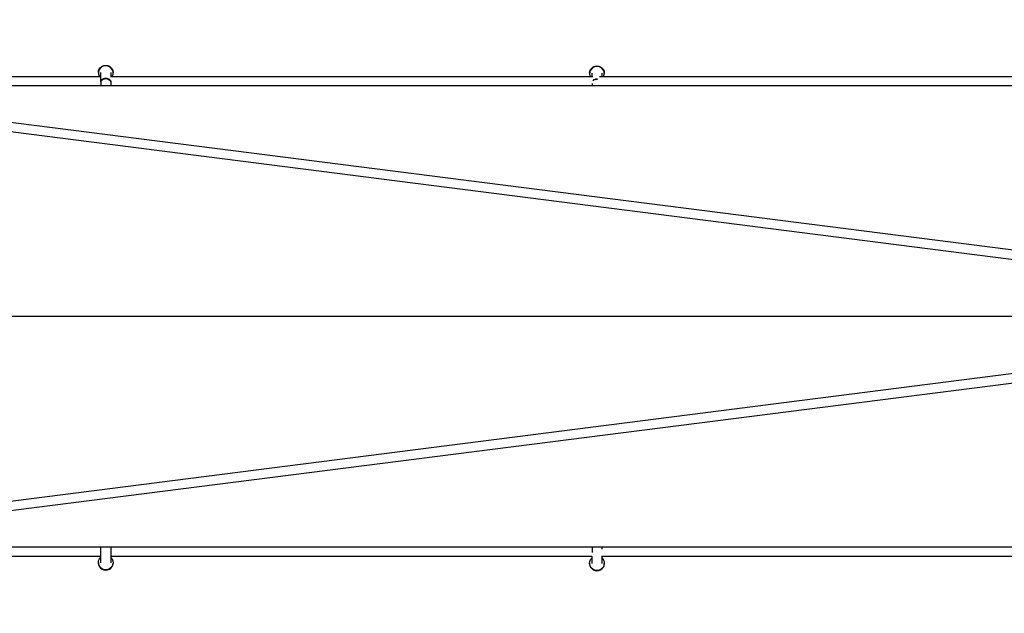
# Model space of a CAD drawing. Units: millimetres. Extents: x -23798 to 3803, y -15129 to 14065.
# Drawn here: x -8673 to -6668, y -605 to 605 of the extents above; entities that cross this region are included whole.
import ezdxf

# ---------------------------------------------------------------- set-up
doc = ezdxf.new("R2010")
doc.units = ezdxf.units.MM
doc.header["$LTSCALE"] = 20
doc.layers.add('2d', color=230, linetype='Continuous')

msp = doc.modelspace()

# ---------------------------------------------------------------- linework, layer by layer
at = {"layer": '2d', "linetype": 'Continuous'}
for p, q in [((-10328.2, 604.6), (-5769.1, 23.2)), ((-10362.9, 589.9), (-5771.5, 4.4)), ((-8512.7, 497), (-8512.7, 496.3)), ((-8507.7, 487.2), (-8507.7, 496.7)), ((-8507.7, 478.3), (-8507.7, 487.1)), ((-8487.6, 496.7), (-8487.6, 488.8)), ((-8482.6, 497), (-8482.6, 496.3)), ((-7512.7, 495.7), (-7512.7, 495)), ((-7507.7, 488.8), (-7507.7, 495.4)), ((-7487.7, 495.4), (-7487.7, 488.8)), ((-7482.7, 495.7), (-7482.7, 495)), ((-6597.7, 469.9), (-9272, 469.9)), ((-8507.7, 477.4), (-8507.7, 469.9)), ((-8487.6, 480), (-8487.6, 478.3)), ((-8487.6, 477.4), (-8487.6, 469.9)), ((-7507.7, 474.3), (-7507.7, 469.9)), ((-7487.7, 470.7), (-7487.7, 469.9)), ((-6597.7, 0), (-10397.7, 0)), ((-6597.7, 0), (-10397.7, 0)), ((-5771.5, -4.4), (-10362.9, -589.9)), ((-5769.1, -23.2), (-10328.2, -604.6)), ((-6597.7, -469.9), (-9272, -469.9)), ((-8507.7, -501.8), (-8507.7, -469.9)), ((-8487.6, -469.9), (-8487.6, -501.8)), ((-7507.7, -469.9), (-7507.7, -480.5)), ((-7487.7, -469.9), (-7487.7, -474.2)), ((-7507.7, -503.1), (-7507.7, -488.7)), ((-7487.7, -488.8), (-7487.7, -503.1)), ((-8512.7, -501.3), (-8512.7, -502.1)), ((-8482.6, -501.3), (-8482.6, -502.1)), ((-7512.7, -502.6), (-7512.7, -503.3)), ((-7482.7, -502.6), (-7482.7, -503.3))]:
    msp.add_line(p, q, dxfattribs=at)
for centre, major_axis, start_param, end_param in [((-8497.7, 496.3), (15, 0), -0.538528, 3.680121), ((-7497.7, 495), (15, 0), -0.439294, 3.580886), ((-8497.7, -502.1), (-15, 0), 0, 3.141593), ((-7497.7, -503.3), (-15, 0), 0, 3.141593)]:
    msp.add_ellipse(centre, major_axis=major_axis, ratio=0.970811, start_param=start_param, end_param=end_param, dxfattribs=at)
at = {"layer": '2d', "linetype": 'Continuous', "extrusion": (4.40436e-16, -1.36888e-29, -1)}
for centre in [(-8497.7, 497), (-7497.7, 495.7)]:
    msp.add_ellipse(centre, major_axis=(-15, 0), ratio=0.970811, start_param=0, end_param=3.141593, dxfattribs=at)
at = {"layer": '2d', "linetype": 'Continuous', "extrusion": (4.40436e-16, 1.25034e-30, -1)}
msp.add_ellipse((-8497.7, 477.4), major_axis=(-10, 0), ratio=0.707107, start_param=0, end_param=3.141593, dxfattribs=at)
at = {"layer": '2d', "linetype": 'Continuous', "extrusion": (4.1584e-16, -4.60022e-17, -1)}
msp.add_ellipse((-7497.7, 476.2), major_axis=(10, 0), ratio=0.707107, start_param=-2.51317, end_param=-1.428099, dxfattribs=at)
at = {"layer": '2d', "linetype": 'Continuous', "extrusion": (4.50836e-16, -8.1944e-18, -1)}
for centre in [(-8497.7, -501.3), (-7497.7, -502.6)]:
    msp.add_ellipse(centre, major_axis=(15, 0), ratio=0.970811, start_param=-0.841577, end_param=3.983169, dxfattribs=at)
at = {"layer": '2d', "linetype": 'Continuous'}
for points, knots in [([(-9420.3, 488.8), (-9403.5, 488.8), (-9386.8, 488.8), (-9343.2, 488.8), (-9316.3, 488.8), (-9262.5, 488.8), (-9235.7, 488.8), (-9182, 488.8), (-9155.2, 488.8), (-9101.6, 488.8), (-9074.8, 488.8), (-9021.4, 488.8), (-8994.6, 488.8), (-8941.2, 488.8), (-8914.6, 488.8), (-8861.3, 488.8), (-8834.6, 488.8), (-8781.5, 488.8), (-8754.9, 488.8), (-8701.8, 488.8), (-8675.3, 488.8), (-8622.3, 488.8), (-8595.9, 488.8), (-8548.8, 488.8), (-8528.2, 488.8), (-8507.7, 488.8)], [1048.287273, 1048.287273, 1048.287273, 1048.287273, 1098.911684, 1098.911684, 1180.366382, 1180.366382, 1261.821079, 1261.821079, 1343.275777, 1343.275777, 1424.730474, 1424.730474, 1506.185172, 1506.185172, 1587.639869, 1587.639869, 1669.094567, 1669.094567, 1750.549264, 1750.549264, 1832.003962, 1832.003962, 1913.458659, 1913.458659, 1976.99101, 1976.99101, 1976.99101, 1976.99101]), ([(-8507.7, 477.8), (-8507.7, 478), (-8507.7, 478.2), (-8507.7, 478.8), (-8507.6, 479.2), (-8507.2, 480.6), (-8506.7, 481.5), (-8505.2, 483), (-8504.3, 483.7), (-8502.1, 484.7), (-8500.9, 485.1), (-8498.3, 485.5), (-8497, 485.5), (-8494.5, 485.1), (-8493.2, 484.8), (-8491.1, 483.7), (-8490.1, 483.1), (-8488.6, 481.5), (-8488.1, 480.7), (-8487.7, 479.1), (-8487.6, 478.5), (-8487.7, 477.8)], [78.086274, 78.086274, 78.086274, 78.086274, 78.744865, 78.744865, 80.696729, 80.696729, 84.613553, 84.613553, 88.530428, 88.530428, 92.447367, 92.447367, 96.364368, 96.364368, 100.281418, 100.281418, 104.198504, 104.198504, 108.115631, 108.115631, 110.777653, 110.777653, 110.777653, 110.777653]), ([(-8487.7, 488.8), (-8462.2, 488.8), (-8436.7, 488.8), (-8385, 488.8), (-8358.7, 488.8), (-8306.3, 488.8), (-8280.1, 488.8), (-8227.8, 488.8), (-8201.6, 488.8), (-8149.5, 488.8), (-8123.4, 488.8), (-8071.4, 488.8), (-8045.4, 488.8), (-7993.6, 488.8), (-7967.7, 488.8), (-7916, 488.8), (-7890.2, 488.8), (-7838.6, 488.8), (-7812.9, 488.8), (-7761.5, 488.8), (-7735.9, 488.8), (-7684.7, 488.8), (-7659.2, 488.8), (-7608.1, 488.8), (-7582.7, 488.8), (-7540.1, 488.8), (-7523, 488.8), (-7505.9, 488.8)], [1997.559809, 1997.559809, 1997.559809, 1997.559809, 2076.368054, 2076.368054, 2157.822752, 2157.822752, 2239.277449, 2239.277449, 2320.732147, 2320.732147, 2402.186844, 2402.186844, 2483.641542, 2483.641542, 2565.096239, 2565.096239, 2646.550937, 2646.550937, 2728.005634, 2728.005634, 2809.460332, 2809.460332, 2890.915029, 2890.915029, 2972.369727, 2972.369727, 3027.275271, 3027.275271, 3027.275271, 3027.275271]), ([(-7504.8, 482), (-7504.4, 482.4), (-7503.8, 482.7), (-7502.2, 483.5), (-7500.9, 483.8), (-7498.8, 484.1), (-7497.8, 484.2), (-7496.9, 484.1)], [86.446722, 86.446722, 86.446722, 86.446722, 88.530428, 88.530428, 92.447367, 92.447367, 95.224305, 95.224305, 95.224305, 95.224305]), ([(-7492.8, 488.8), (-7488.9, 488.8), (-7485.1, 488.8), (-7455.9, 488.8), (-7430.6, 488.8), (-7380.2, 488.8), (-7355, 488.8), (-7304.7, 488.8), (-7279.7, 488.8), (-7229.6, 488.8), (-7204.7, 488.8), (-7154.8, 488.8), (-7130, 488.8), (-7080.4, 488.8), (-7055.6, 488.8), (-7006.2, 488.8), (-6981.6, 488.8), (-6932.4, 488.8), (-6907.9, 488.8), (-6859, 488.8), (-6834.5, 488.8), (-6785.8, 488.8), (-6761.5, 488.8), (-6713.1, 488.8), (-6688.9, 488.8), (-6640.7, 488.8), (-6616.6, 488.8), (-6579.8, 488.8), (-6567.1, 488.8), (-6554.3, 488.8)], [3041.361775, 3041.361775, 3041.361775, 3041.361775, 3053.824424, 3053.824424, 3135.279122, 3135.279122, 3216.733819, 3216.733819, 3298.188517, 3298.188517, 3379.643214, 3379.643214, 3461.097912, 3461.097912, 3542.552609, 3542.552609, 3624.007307, 3624.007307, 3705.462004, 3705.462004, 3786.916702, 3786.916702, 3868.371399, 3868.371399, 3949.826097, 3949.826097, 4031.280794, 4031.280794, 4074.73269, 4074.73269, 4074.73269, 4074.73269]), ([(-8507.7, -488.8), (-8518.1, -488.8), (-8528.5, -488.8), (-8565.2, -488.8), (-8591.7, -488.8), (-8644.6, -488.8), (-8671.1, -488.8), (-8724.1, -488.8), (-8750.7, -488.8), (-8803.8, -488.8), (-8830.4, -488.8), (-8883.7, -488.8), (-8910.3, -488.8), (-8963.7, -488.8), (-8990.4, -488.8), (-9043.9, -488.8), (-9070.6, -488.8), (-9124.2, -488.8), (-9150.9, -488.8), (-9204.6, -488.8), (-9231.4, -488.8), (-9285.1, -488.8), (-9312, -488.8), (-9365.8, -488.8), (-9392.7, -488.8), (-9419.8, -488.8), (-9420, -488.8), (-9420.3, -488.8)], [2125.745371, 2125.745371, 2125.745371, 2125.745371, 2157.822752, 2157.822752, 2239.277449, 2239.277449, 2320.732147, 2320.732147, 2402.186844, 2402.186844, 2483.641542, 2483.641542, 2565.096239, 2565.096239, 2646.550937, 2646.550937, 2728.005634, 2728.005634, 2809.460332, 2809.460332, 2890.915029, 2890.915029, 2972.369727, 2972.369727, 3053.824424, 3053.824424, 3054.449177, 3054.449177, 3054.449177, 3054.449177]), ([(-7507.7, -488.8), (-7514.4, -488.8), (-7521.1, -488.8), (-7553.2, -488.8), (-7578.7, -488.8), (-7629.6, -488.8), (-7655.1, -488.8), (-7706.2, -488.8), (-7731.8, -488.8), (-7783.1, -488.8), (-7808.8, -488.8), (-7860.3, -488.8), (-7886.1, -488.8), (-7937.7, -488.8), (-7963.6, -488.8), (-8015.4, -488.8), (-8041.3, -488.8), (-8093.3, -488.8), (-8119.3, -488.8), (-8171.4, -488.8), (-8197.5, -488.8), (-8249.8, -488.8), (-8275.9, -488.8), (-8328.3, -488.8), (-8354.6, -488.8), (-8407.1, -488.8), (-8433.4, -488.8), (-8469, -488.8), (-8478.3, -488.8), (-8487.6, -488.8)], [1077.349721, 1077.349721, 1077.349721, 1077.349721, 1098.911684, 1098.911684, 1180.366382, 1180.366382, 1261.821079, 1261.821079, 1343.275777, 1343.275777, 1424.730474, 1424.730474, 1506.185172, 1506.185172, 1587.639869, 1587.639869, 1669.094567, 1669.094567, 1750.549264, 1750.549264, 1832.003962, 1832.003962, 1913.458659, 1913.458659, 1994.913357, 1994.913357, 2076.368054, 2076.368054, 2105.119284, 2105.119284, 2105.119284, 2105.119284]), ([(-6554.3, -488.8), (-6557.8, -488.8), (-6561.4, -488.8), (-6588.8, -488.8), (-6612.8, -488.8), (-6661, -488.8), (-6685.1, -488.8), (-6733.5, -488.8), (-6757.7, -488.8), (-6806.3, -488.8), (-6830.7, -488.8), (-6879.5, -488.8), (-6904, -488.8), (-6953.1, -488.8), (-6977.7, -488.8), (-7027, -488.8), (-7051.7, -488.8), (-7101.2, -488.8), (-7126.1, -488.8), (-7175.8, -488.8), (-7200.7, -488.8), (-7250.7, -488.8), (-7275.7, -488.8), (-7325.9, -488.8), (-7351, -488.8), (-7401.4, -488.8), (-7426.6, -488.8), (-7464.1, -488.8), (-7476.3, -488.8), (-7488.5, -488.8)], [28.003726, 28.003726, 28.003726, 28.003726, 40.000051, 40.000051, 121.455314, 121.455314, 202.910012, 202.910012, 284.364709, 284.364709, 365.819407, 365.819407, 447.274104, 447.274104, 528.728802, 528.728802, 610.183499, 610.183499, 691.638197, 691.638197, 773.092894, 773.092894, 854.547592, 854.547592, 936.002289, 936.002289, 1017.456987, 1017.456987, 1056.798721, 1056.798721, 1056.798721, 1056.798721])]:
    msp.add_open_spline(points, degree=3, knots=knots, dxfattribs=at)

doc.saveas('drawing.dxf')
